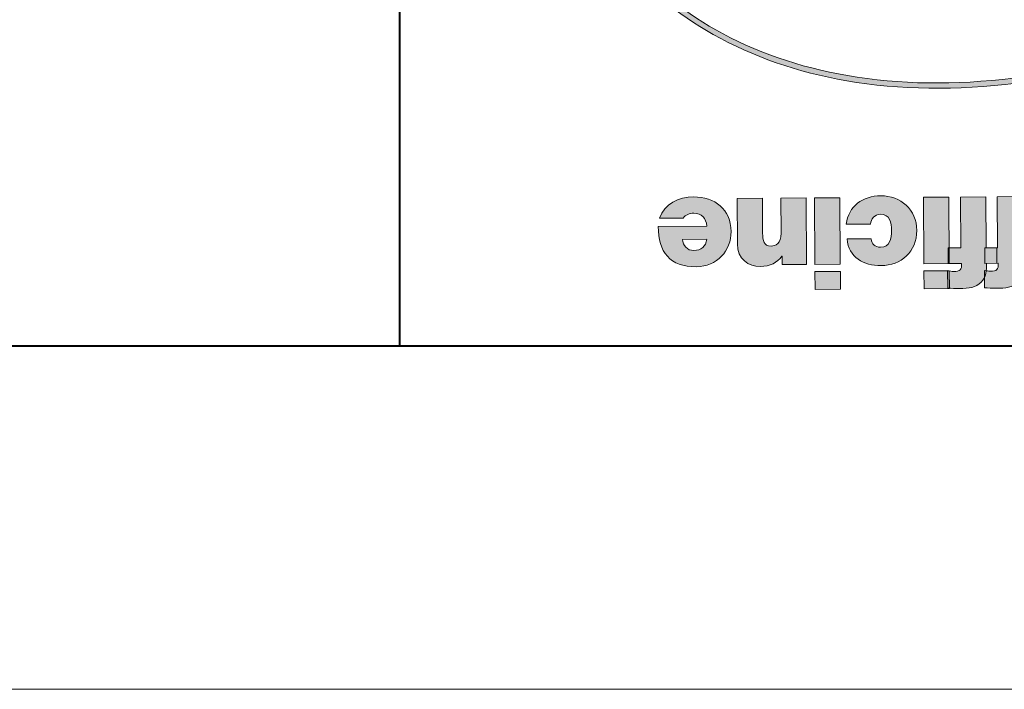
# Model space of a CAD drawing. Units: millimetres. Extents: x 243806 to 318266, y -195444 to -176501.
# Drawn here: x 264547 to 264669, y -195444 to -195361 of the extents above; entities that cross this region are included whole.
import ezdxf

# ---------------------------------------------------------------- set-up
doc = ezdxf.new("R2010")
doc.units = ezdxf.units.MM
doc.layers.get('0').update_dxf_attribs({"lineweight": 18})
doc.layers.add('LAYOUT', color=7, linetype='Continuous', lineweight=18)

# ---------------------------------------------------------------- blocks, each defined once
blk = doc.blocks.new('LOGO ODV')
h = blk.add_hatch(color=256)
h.dxf.hatch_style = 2
edge = h.paths.add_edge_path()
edge.add_spline(control_points=[(-149.52, 28), (-136.43, 25.72), (-122.29, 25.52), (-107.48, 27.42), (-107.17, 27.45), (-106.92, 27.72), (-106.92, 28.03), (-106.92, 28.03), (-105.3, 80.27), (-105.3, 80.27), (-105.29, 80.46), (-105.36, 80.64), (-105.5, 80.76), (-105.65, 80.89), (-105.83, 80.95), (-106.02, 80.93), (-119.96, 79.3), (-133.29, 79.46), (-145.65, 81.39), (-157.09, 83.17), (-167.51, 86.45), (-176.65, 91.13), (-185.05, 95.42), (-192.19, 100.82), (-197.91, 107.19), (-202.36, 112.15), (-205.82, 117.59), (-208.24, 123.39), (-208.56, 123.03), (-208.88, 122.67), (-209.18, 122.3), (-206.71, 116.59), (-203.27, 111.23), (-198.87, 106.33), (-193.05, 99.84), (-185.78, 94.34), (-177.24, 89.98), (-167.98, 85.23), (-157.42, 81.91), (-145.85, 80.11), (-133.61, 78.2), (-120.4, 78.05), (-106.61, 79.6), (-106.65, 78.24), (-108.16, 29.79), (-108.19, 28.66), (-122.67, 26.86), (-136.51, 27.04), (-149.3, 29.27), (-161.33, 31.35), (-172.31, 35.16), (-181.92, 40.57), (-190.76, 45.55), (-198.25, 51.77), (-204.2, 59.06), (-209.68, 65.81), (-213.69, 73.28), (-216.1, 81.28), (-216.1, 81.28), (-217.5, 86.87), (-217.5, 86.87), (-217.5, 86.88), (-218.28, 92.33), (-218.28, 92.33), (-218.28, 92.33), (-218.44, 97.63), (-218.44, 97.63), (-218.44, 97.63), (-217.98, 102.76), (-217.98, 102.76), (-218.04, 102.4), (-218.37, 102.16), (-218.72, 102.22), (-219.04, 102.26), (-219.27, 102.54), (-219.27, 102.85), (-219.27, 102.88), (-219.26, 102.95), (-219.26, 102.95), (-219.26, 102.95), (-219.73, 97.67), (-219.73, 97.67), (-219.73, 97.67), (-219.57, 92.22), (-219.57, 92.22), (-219.57, 92.22), (-218.77, 86.62), (-218.77, 86.62), (-218.77, 86.62), (-217.34, 80.9), (-217.34, 80.9), (-214.88, 72.74), (-210.8, 65.13), (-205.2, 58.25), (-199.15, 50.83), (-191.53, 44.5), (-182.55, 39.45), (-172.81, 33.96), (-161.71, 30.1), (-149.52, 28)], knot_values=[0, 0, 0, 0, 1, 1, 1, 2, 2, 2, 3, 3, 3, 4, 4, 4, 5, 5, 5, 6, 6, 6, 7, 7, 7, 8, 8, 8, 9, 9, 9, 10, 10, 10, 11, 11, 11, 12, 12, 12, 13, 13, 13, 14, 14, 14, 15, 15, 15, 16, 16, 16, 17, 17, 17, 18, 18, 18, 19, 19, 19, 20, 20, 20, 21, 21, 21, 22, 22, 22, 23, 23, 23, 24, 24, 24, 25, 25, 25, 26, 26, 26, 27, 27, 27, 28, 28, 28, 29, 29, 29, 30, 30, 30, 31, 31, 31, 32, 32, 32, 33, 33, 33, 33], degree=3, periodic=0)
at = {"transparency": 33554687}
h = blk.add_hatch(color=256, dxfattribs=at)
h.dxf.hatch_style = 2
edge = h.paths.add_edge_path()
edge.add_spline(control_points=[(-184.15, -7.97), (-184.32, -6.09), (-185.4, -4.78), (-187.37, -4.79), (-188.39, -4.8), (-189.49, -5.17), (-189.99, -5.98), (-189.99, -5.98), (-195.87, -6.01), (-195.87, -6.01), (-194.62, -2.45), (-191.16, -0.78), (-187.43, -0.76), (-182.16, -0.72), (-178.18, -3.81), (-178.14, -9.3), (-178.12, -14.09), (-181.58, -18.01), (-186.78, -18.04), (-193.32, -18.08), (-196.17, -14.45), (-196.2, -8.04), (-196.2, -8.04), (-184.15, -7.97), (-184.15, -7.97)], knot_values=[0, 0, 0, 0, 1, 1, 1, 2, 2, 2, 3, 3, 3, 4, 4, 4, 5, 5, 5, 6, 6, 6, 7, 7, 7, 8, 8, 8, 8], degree=3, periodic=0)
edge = h.paths.add_edge_path()
edge.add_spline(control_points=[(-190.16, -11.27), (-190.15, -12.79), (-189, -14.04), (-187.38, -14.02), (-185.5, -14.01), (-184.43, -13.01), (-184.16, -11.25), (-184.16, -11.25), (-190.16, -11.27), (-190.16, -11.27)], knot_values=[0, 0, 0, 0, 1, 1, 1, 2, 2, 2, 3, 3, 3, 3], degree=3, periodic=0)
h = blk.add_hatch(color=256, dxfattribs=at)
h.dxf.hatch_style = 2
edge = h.paths.add_edge_path()
edge.add_spline(control_points=[(-159.43, -17.45), (-159.43, -17.45), (-165.5, -17.49), (-165.5, -17.49), (-165.5, -17.49), (-165.51, -15.41), (-165.51, -15.41), (-165.51, -15.41), (-165.57, -15.41), (-165.57, -15.41), (-166.73, -17.05), (-168.41, -17.93), (-170.91, -17.95), (-173.87, -17.96), (-176.57, -16.18), (-176.59, -12.39), (-176.59, -12.39), (-176.66, -1.11), (-176.66, -1.11), (-176.66, -1.11), (-170.38, -1.07), (-170.38, -1.07), (-170.38, -1.07), (-170.34, -9.69), (-170.34, -9.69), (-170.32, -11.59), (-170.09, -12.93), (-168.25, -12.92), (-167.17, -12.91), (-165.75, -12.36), (-165.75, -9.73), (-165.75, -9.73), (-165.81, -1.04), (-165.81, -1.04), (-165.81, -1.04), (-159.53, -1), (-159.53, -1), (-159.53, -1), (-159.43, -17.45), (-159.43, -17.45)], knot_values=[0, 0, 0, 0, 1, 1, 1, 2, 2, 2, 3, 3, 3, 4, 4, 4, 5, 5, 5, 6, 6, 6, 7, 7, 7, 8, 8, 8, 9, 9, 9, 10, 10, 10, 11, 11, 11, 12, 12, 12, 13, 13, 13, 13], degree=3, periodic=0)
h = blk.add_hatch(color=256, dxfattribs=at)
h.dxf.hatch_style = 2
edge = h.paths.add_edge_path()
edge.add_spline(control_points=[(-157.49, -0.99), (-157.49, -0.99), (-157.39, -17.45), (-157.39, -17.45), (-157.39, -17.45), (-151.1, -17.4), (-151.1, -17.4), (-151.1, -17.4), (-151.2, -0.96), (-151.2, -0.96), (-151.2, -0.96), (-157.49, -0.99), (-157.49, -0.99)], knot_values=[0, 0, 0, 0, 1, 1, 1, 2, 2, 2, 3, 3, 3, 4, 4, 4, 4], degree=3, periodic=0)
h = blk.add_hatch(color=256, dxfattribs=at)
h.dxf.hatch_style = 2
edge = h.paths.add_edge_path()
edge.add_spline(control_points=[(-143.45, -11.12), (-143.39, -11.78), (-143.16, -12.32), (-142.74, -12.68), (-142.37, -13.01), (-141.82, -13.2), (-141.16, -13.2), (-138.75, -13.18), (-138.42, -11.1), (-138.43, -9.1), (-138.44, -7.11), (-138.8, -5.04), (-141.2, -5.05), (-142.57, -5.06), (-143.52, -6.18), (-143.64, -7.48), (-143.64, -7.48), (-149.63, -7.51), (-149.63, -7.51), (-149.05, -3.03), (-145.55, -0.51), (-141.1, -0.48), (-136.17, -0.46), (-132.18, -3.86), (-132.15, -9.06), (-132.12, -14.26), (-136.06, -17.74), (-141.01, -17.77), (-145.32, -17.8), (-149.02, -15.69), (-149.42, -11.16), (-149.42, -11.16), (-143.45, -11.12), (-143.45, -11.12)], knot_values=[0, 0, 0, 0, 1, 1, 1, 2, 2, 2, 3, 3, 3, 4, 4, 4, 5, 5, 5, 6, 6, 6, 7, 7, 7, 8, 8, 8, 9, 9, 9, 10, 10, 10, 11, 11, 11, 11], degree=3, periodic=0)
h = blk.add_hatch(color=256, dxfattribs=at)
h.dxf.hatch_style = 2
edge = h.paths.add_edge_path()
edge.add_spline(control_points=[(-124.12, -17.25), (-124.12, -17.25), (-130.4, -17.28), (-130.4, -17.28), (-130.4, -17.28), (-130.49, -0.84), (-130.49, -0.84), (-130.49, -0.84), (-124.21, -0.8), (-124.21, -0.8), (-124.21, -0.8), (-124.12, -17.25), (-124.12, -17.25)], knot_values=[0, 0, 0, 0, 1, 1, 1, 2, 2, 2, 3, 3, 3, 4, 4, 4, 4], degree=3, periodic=0)
h = blk.add_hatch(color=256, dxfattribs=at)
h.dxf.hatch_style = 2
edge = h.paths.add_edge_path()
edge.add_spline(control_points=[(-114.95, -13.34), (-114.95, -13.34), (-112.36, -13.32), (-112.36, -13.32), (-112.36, -13.32), (-112.35, -17.19), (-112.35, -17.19), (-112.35, -17.19), (-114.92, -17.2), (-114.92, -17.2), (-114.85, -18.82), (-115, -20.63), (-116.2, -21.83), (-117.55, -23.21), (-119.13, -23.42), (-121.67, -23.44), (-122.62, -23.44), (-123.55, -23.36), (-124.5, -23.31), (-124.5, -23.31), (-124.52, -19), (-124.52, -19), (-124.02, -19.07), (-123.5, -19.22), (-123, -19.22), (-121.48, -19.21), (-120.97, -18.76), (-121.08, -17.23), (-121.08, -17.23), (-124.38, -17.25), (-124.38, -17.25), (-124.38, -17.25), (-124.4, -13.38), (-124.4, -13.38), (-124.4, -13.38), (-121.22, -13.37), (-121.22, -13.37), (-121.22, -13.37), (-121.3, -0.78), (-121.3, -0.78), (-121.3, -0.78), (-115.02, -0.74), (-115.02, -0.74), (-115.02, -0.74), (-114.95, -13.34), (-114.95, -13.34)], knot_values=[0, 0, 0, 0, 1, 1, 1, 2, 2, 2, 3, 3, 3, 4, 4, 4, 5, 5, 5, 6, 6, 6, 7, 7, 7, 8, 8, 8, 9, 9, 9, 10, 10, 10, 11, 11, 11, 12, 12, 12, 13, 13, 13, 14, 14, 14, 15, 15, 15, 15], degree=3, periodic=0)
h = blk.add_hatch(color=256, dxfattribs=at)
h.dxf.hatch_style = 2
edge = h.paths.add_edge_path()
edge.add_spline(control_points=[(-105.86, -13.27), (-105.86, -13.27), (-103.29, -13.26), (-103.29, -13.26), (-103.29, -13.26), (-103.26, -17.13), (-103.26, -17.13), (-103.26, -17.13), (-105.83, -17.14), (-105.83, -17.14), (-105.76, -18.77), (-105.9, -20.58), (-107.11, -21.78), (-108.47, -23.16), (-110.04, -23.37), (-112.59, -23.38), (-113.54, -23.4), (-114.46, -23.3), (-115.4, -23.25), (-115.4, -23.25), (-115.42, -18.95), (-115.42, -18.95), (-114.93, -19.02), (-114.42, -19.17), (-113.9, -19.17), (-112.39, -19.16), (-111.88, -18.7), (-111.98, -17.18), (-111.98, -17.18), (-115.28, -17.2), (-115.28, -17.2), (-115.28, -17.2), (-115.3, -13.34), (-115.3, -13.34), (-115.3, -13.34), (-112.13, -13.32), (-112.13, -13.32), (-112.13, -13.32), (-112.21, -0.73), (-112.21, -0.73), (-112.21, -0.73), (-105.93, -0.69), (-105.93, -0.69), (-105.93, -0.69), (-105.86, -13.27), (-105.86, -13.27)], knot_values=[0, 0, 0, 0, 1, 1, 1, 2, 2, 2, 3, 3, 3, 4, 4, 4, 5, 5, 5, 6, 6, 6, 7, 7, 7, 8, 8, 8, 9, 9, 9, 10, 10, 10, 11, 11, 11, 12, 12, 12, 13, 13, 13, 14, 14, 14, 15, 15, 15, 15], degree=3, periodic=0)
h = blk.add_hatch(color=256, dxfattribs=at)
h.dxf.hatch_style = 2
edge = h.paths.add_edge_path()
edge.add_spline(control_points=[(-157.38, -19.22), (-157.38, -19.22), (-157.35, -23.65), (-157.35, -23.65), (-157.35, -23.65), (-151.07, -23.61), (-151.07, -23.61), (-151.07, -23.61), (-151.09, -19.18), (-151.09, -19.18), (-151.09, -19.18), (-157.38, -19.22), (-157.38, -19.22)], knot_values=[0, 0, 0, 0, 1, 1, 1, 2, 2, 2, 3, 3, 3, 4, 4, 4, 4], degree=3, periodic=0)
h = blk.add_hatch(color=256, dxfattribs=at)
h.dxf.hatch_style = 2
edge = h.paths.add_edge_path()
edge.add_spline(control_points=[(-130.39, -19.06), (-130.39, -19.06), (-124.1, -19.02), (-124.1, -19.02), (-124.1, -19.02), (-124.08, -23.44), (-124.08, -23.44), (-124.08, -23.44), (-130.36, -23.49), (-130.36, -23.49), (-130.36, -23.49), (-130.39, -19.06), (-130.39, -19.06)], knot_values=[0, 0, 0, 0, 1, 1, 1, 2, 2, 2, 3, 3, 3, 4, 4, 4, 4], degree=3, periodic=0)
at = {"lineweight": 0}
for points, knots in [([(-149.52, 28), (-136.43, 25.72), (-122.29, 25.52), (-107.48, 27.42), (-107.17, 27.45), (-106.92, 27.72), (-106.92, 28.03), (-106.92, 28.03), (-105.3, 80.27), (-105.3, 80.27), (-105.29, 80.46), (-105.36, 80.64), (-105.5, 80.76), (-105.65, 80.89), (-105.83, 80.95), (-106.02, 80.93), (-119.96, 79.3), (-133.29, 79.46), (-145.65, 81.39), (-157.09, 83.17), (-167.51, 86.45), (-176.65, 91.13), (-185.05, 95.42), (-192.19, 100.82), (-197.91, 107.19), (-202.36, 112.15), (-205.82, 117.59), (-208.24, 123.39), (-208.56, 123.03), (-208.88, 122.67), (-209.18, 122.3), (-206.71, 116.59), (-203.27, 111.23), (-198.87, 106.33), (-193.05, 99.84), (-185.78, 94.34), (-177.24, 89.98), (-167.98, 85.23), (-157.42, 81.91), (-145.85, 80.11), (-133.61, 78.2), (-120.4, 78.05), (-106.61, 79.6), (-106.65, 78.24), (-108.16, 29.79), (-108.19, 28.66), (-122.67, 26.86), (-136.51, 27.04), (-149.3, 29.27), (-161.33, 31.35), (-172.31, 35.16), (-181.92, 40.57), (-190.76, 45.55), (-198.25, 51.77), (-204.2, 59.06), (-209.68, 65.81), (-213.69, 73.28), (-216.1, 81.28), (-216.1, 81.28), (-217.5, 86.87), (-217.5, 86.87), (-217.5, 86.88), (-218.28, 92.33), (-218.28, 92.33), (-218.28, 92.33), (-218.44, 97.63), (-218.44, 97.63), (-218.44, 97.63), (-217.98, 102.76), (-217.98, 102.76), (-218.04, 102.4), (-218.37, 102.16), (-218.72, 102.22), (-219.04, 102.26), (-219.27, 102.54), (-219.27, 102.85), (-219.27, 102.88), (-219.26, 102.95), (-219.26, 102.95), (-219.26, 102.95), (-219.73, 97.67), (-219.73, 97.67), (-219.73, 97.67), (-219.57, 92.22), (-219.57, 92.22), (-219.57, 92.22), (-218.77, 86.62), (-218.77, 86.62), (-218.77, 86.62), (-217.34, 80.9), (-217.34, 80.9), (-214.88, 72.74), (-210.8, 65.13), (-205.2, 58.25), (-199.15, 50.83), (-191.53, 44.5), (-182.55, 39.45), (-172.81, 33.96), (-161.71, 30.1), (-149.52, 28)], [0, 0, 0, 0, 1, 1, 1, 2, 2, 2, 3, 3, 3, 4, 4, 4, 5, 5, 5, 6, 6, 6, 7, 7, 7, 8, 8, 8, 9, 9, 9, 10, 10, 10, 11, 11, 11, 12, 12, 12, 13, 13, 13, 14, 14, 14, 15, 15, 15, 16, 16, 16, 17, 17, 17, 18, 18, 18, 19, 19, 19, 20, 20, 20, 21, 21, 21, 22, 22, 22, 23, 23, 23, 24, 24, 24, 25, 25, 25, 26, 26, 26, 27, 27, 27, 28, 28, 28, 29, 29, 29, 30, 30, 30, 31, 31, 31, 32, 32, 32, 33, 33, 33, 33]), ([(-217.98, 102.76), (-217.98, 102.76), (-217.98, 102.76), (-217.98, 102.76), (-217.98, 102.76), (-217.98, 102.76), (-217.98, 102.76), (-217.98, 102.76), (-218.44, 97.63), (-218.44, 97.63), (-218.44, 97.63), (-218.28, 92.33), (-218.28, 92.33), (-218.28, 92.33), (-217.5, 86.88), (-217.5, 86.87), (-217.5, 86.87), (-216.1, 81.28), (-216.1, 81.28), (-213.69, 73.28), (-209.68, 65.81), (-204.2, 59.06), (-198.25, 51.77), (-190.76, 45.55), (-181.92, 40.57), (-172.31, 35.16), (-161.33, 31.35), (-149.3, 29.27), (-136.51, 27.04), (-122.67, 26.86), (-108.19, 28.66), (-108.16, 29.79), (-106.65, 78.24), (-106.61, 79.6), (-120.4, 78.05), (-133.61, 78.2), (-145.85, 80.11), (-157.42, 81.91), (-167.98, 85.23), (-177.24, 89.98), (-185.78, 94.34), (-193.05, 99.84), (-198.87, 106.33), (-203.27, 111.23), (-206.71, 116.59), (-209.18, 122.3), (-210.52, 120.68), (-211.73, 119), (-212.78, 117.26), (-215.45, 112.82), (-217.2, 107.94), (-217.98, 102.76)], [0, 0, 0, 0, 1, 1, 1, 2, 2, 2, 3, 3, 3, 4, 4, 4, 5, 5, 5, 6, 6, 6, 7, 7, 7, 8, 8, 8, 9, 9, 9, 10, 10, 10, 11, 11, 11, 12, 12, 12, 13, 13, 13, 14, 14, 14, 15, 15, 15, 16, 16, 16, 17, 17, 17, 17]), ([(-217.98, 102.76), (-217.98, 102.76), (-217.98, 102.76), (-217.98, 102.76), (-217.98, 102.76), (-217.98, 102.76), (-217.98, 102.76), (-217.98, 102.76), (-218.44, 97.63), (-218.44, 97.63), (-218.44, 97.63), (-218.28, 92.33), (-218.28, 92.33), (-218.28, 92.33), (-217.5, 86.88), (-217.5, 86.87), (-217.5, 86.87), (-216.1, 81.28), (-216.1, 81.28), (-213.69, 73.28), (-209.68, 65.81), (-204.2, 59.06), (-198.25, 51.77), (-190.76, 45.55), (-181.92, 40.57), (-172.31, 35.16), (-161.33, 31.35), (-149.3, 29.27), (-136.51, 27.04), (-122.67, 26.86), (-108.19, 28.66), (-108.16, 29.79), (-106.65, 78.24), (-106.61, 79.6), (-120.4, 78.05), (-133.61, 78.2), (-145.85, 80.11), (-157.42, 81.91), (-167.98, 85.23), (-177.24, 89.98), (-185.78, 94.34), (-193.05, 99.84), (-198.87, 106.33), (-203.27, 111.23), (-206.71, 116.59), (-209.18, 122.3), (-210.52, 120.68), (-211.73, 119), (-212.78, 117.26), (-215.45, 112.82), (-217.2, 107.94), (-217.98, 102.76)], [0, 0, 0, 0, 1, 1, 1, 2, 2, 2, 3, 3, 3, 4, 4, 4, 5, 5, 5, 6, 6, 6, 7, 7, 7, 8, 8, 8, 9, 9, 9, 10, 10, 10, 11, 11, 11, 12, 12, 12, 13, 13, 13, 14, 14, 14, 15, 15, 15, 16, 16, 16, 17, 17, 17, 17])]:
    blk.add_open_spline(points, degree=3, knots=knots, dxfattribs=at)
for points, knots in [([(-184.15, -7.97), (-184.32, -6.09), (-185.4, -4.78), (-187.37, -4.79), (-188.39, -4.8), (-189.49, -5.17), (-189.99, -5.98), (-189.99, -5.98), (-195.87, -6.01), (-195.87, -6.01), (-194.62, -2.45), (-191.16, -0.78), (-187.43, -0.76), (-182.16, -0.72), (-178.18, -3.81), (-178.14, -9.3), (-178.12, -14.09), (-181.58, -18.01), (-186.78, -18.04), (-193.32, -18.08), (-196.17, -14.45), (-196.2, -8.04), (-196.2, -8.04), (-184.15, -7.97), (-184.15, -7.97)], [0, 0, 0, 0, 1, 1, 1, 2, 2, 2, 3, 3, 3, 4, 4, 4, 5, 5, 5, 6, 6, 6, 7, 7, 7, 8, 8, 8, 8]), ([(-159.43, -17.45), (-159.43, -17.45), (-165.5, -17.49), (-165.5, -17.49), (-165.5, -17.49), (-165.51, -15.41), (-165.51, -15.41), (-165.51, -15.41), (-165.57, -15.41), (-165.57, -15.41), (-166.73, -17.05), (-168.41, -17.93), (-170.91, -17.95), (-173.87, -17.96), (-176.57, -16.18), (-176.59, -12.39), (-176.59, -12.39), (-176.66, -1.11), (-176.66, -1.11), (-176.66, -1.11), (-170.38, -1.07), (-170.38, -1.07), (-170.38, -1.07), (-170.34, -9.69), (-170.34, -9.69), (-170.32, -11.59), (-170.09, -12.93), (-168.25, -12.92), (-167.17, -12.91), (-165.75, -12.36), (-165.75, -9.73), (-165.75, -9.73), (-165.81, -1.04), (-165.81, -1.04), (-165.81, -1.04), (-159.53, -1), (-159.53, -1), (-159.53, -1), (-159.43, -17.45), (-159.43, -17.45)], [0, 0, 0, 0, 1, 1, 1, 2, 2, 2, 3, 3, 3, 4, 4, 4, 5, 5, 5, 6, 6, 6, 7, 7, 7, 8, 8, 8, 9, 9, 9, 10, 10, 10, 11, 11, 11, 12, 12, 12, 13, 13, 13, 13]), ([(-157.49, -0.99), (-157.49, -0.99), (-157.39, -17.45), (-157.39, -17.45), (-157.39, -17.45), (-151.1, -17.4), (-151.1, -17.4), (-151.1, -17.4), (-151.2, -0.96), (-151.2, -0.96), (-151.2, -0.96), (-157.49, -0.99), (-157.49, -0.99)], [0, 0, 0, 0, 1, 1, 1, 2, 2, 2, 3, 3, 3, 4, 4, 4, 4]), ([(-143.45, -11.12), (-143.39, -11.78), (-143.16, -12.32), (-142.74, -12.68), (-142.37, -13.01), (-141.82, -13.2), (-141.16, -13.2), (-138.75, -13.18), (-138.42, -11.1), (-138.43, -9.1), (-138.44, -7.11), (-138.8, -5.04), (-141.2, -5.05), (-142.57, -5.06), (-143.52, -6.18), (-143.64, -7.48), (-143.64, -7.48), (-149.63, -7.51), (-149.63, -7.51), (-149.05, -3.03), (-145.55, -0.51), (-141.1, -0.48), (-136.17, -0.46), (-132.18, -3.86), (-132.15, -9.06), (-132.12, -14.26), (-136.06, -17.74), (-141.01, -17.77), (-145.32, -17.8), (-149.02, -15.69), (-149.42, -11.16), (-149.42, -11.16), (-143.45, -11.12), (-143.45, -11.12)], [0, 0, 0, 0, 1, 1, 1, 2, 2, 2, 3, 3, 3, 4, 4, 4, 5, 5, 5, 6, 6, 6, 7, 7, 7, 8, 8, 8, 9, 9, 9, 10, 10, 10, 11, 11, 11, 11]), ([(-124.12, -17.25), (-124.12, -17.25), (-130.4, -17.28), (-130.4, -17.28), (-130.4, -17.28), (-130.49, -0.84), (-130.49, -0.84), (-130.49, -0.84), (-124.21, -0.8), (-124.21, -0.8), (-124.21, -0.8), (-124.12, -17.25), (-124.12, -17.25)], [0, 0, 0, 0, 1, 1, 1, 2, 2, 2, 3, 3, 3, 4, 4, 4, 4]), ([(-114.95, -13.34), (-114.95, -13.34), (-112.36, -13.32), (-112.36, -13.32), (-112.36, -13.32), (-112.35, -17.19), (-112.35, -17.19), (-112.35, -17.19), (-114.92, -17.2), (-114.92, -17.2), (-114.85, -18.82), (-115, -20.63), (-116.2, -21.83), (-117.55, -23.21), (-119.13, -23.42), (-121.67, -23.44), (-122.62, -23.44), (-123.55, -23.36), (-124.5, -23.31), (-124.5, -23.31), (-124.52, -19), (-124.52, -19), (-124.02, -19.07), (-123.5, -19.22), (-123, -19.22), (-121.48, -19.21), (-120.97, -18.76), (-121.08, -17.23), (-121.08, -17.23), (-124.38, -17.25), (-124.38, -17.25), (-124.38, -17.25), (-124.4, -13.38), (-124.4, -13.38), (-124.4, -13.38), (-121.22, -13.37), (-121.22, -13.37), (-121.22, -13.37), (-121.3, -0.78), (-121.3, -0.78), (-121.3, -0.78), (-115.02, -0.74), (-115.02, -0.74), (-115.02, -0.74), (-114.95, -13.34), (-114.95, -13.34)], [0, 0, 0, 0, 1, 1, 1, 2, 2, 2, 3, 3, 3, 4, 4, 4, 5, 5, 5, 6, 6, 6, 7, 7, 7, 8, 8, 8, 9, 9, 9, 10, 10, 10, 11, 11, 11, 12, 12, 12, 13, 13, 13, 14, 14, 14, 15, 15, 15, 15]), ([(-105.86, -13.27), (-105.86, -13.27), (-103.29, -13.26), (-103.29, -13.26), (-103.29, -13.26), (-103.26, -17.13), (-103.26, -17.13), (-103.26, -17.13), (-105.83, -17.14), (-105.83, -17.14), (-105.76, -18.77), (-105.9, -20.58), (-107.11, -21.78), (-108.47, -23.16), (-110.04, -23.37), (-112.59, -23.38), (-113.54, -23.4), (-114.46, -23.3), (-115.4, -23.25), (-115.4, -23.25), (-115.42, -18.95), (-115.42, -18.95), (-114.93, -19.02), (-114.42, -19.17), (-113.9, -19.17), (-112.39, -19.16), (-111.88, -18.7), (-111.98, -17.18), (-111.98, -17.18), (-115.28, -17.2), (-115.28, -17.2), (-115.28, -17.2), (-115.3, -13.34), (-115.3, -13.34), (-115.3, -13.34), (-112.13, -13.32), (-112.13, -13.32), (-112.13, -13.32), (-112.21, -0.73), (-112.21, -0.73), (-112.21, -0.73), (-105.93, -0.69), (-105.93, -0.69), (-105.93, -0.69), (-105.86, -13.27), (-105.86, -13.27)], [0, 0, 0, 0, 1, 1, 1, 2, 2, 2, 3, 3, 3, 4, 4, 4, 5, 5, 5, 6, 6, 6, 7, 7, 7, 8, 8, 8, 9, 9, 9, 10, 10, 10, 11, 11, 11, 12, 12, 12, 13, 13, 13, 14, 14, 14, 15, 15, 15, 15]), ([(-190.16, -11.27), (-190.15, -12.79), (-189, -14.04), (-187.38, -14.02), (-185.5, -14.01), (-184.43, -13.01), (-184.16, -11.25), (-184.16, -11.25), (-190.16, -11.27), (-190.16, -11.27)], [0, 0, 0, 0, 1, 1, 1, 2, 2, 2, 3, 3, 3, 3]), ([(-157.38, -19.22), (-157.38, -19.22), (-157.35, -23.65), (-157.35, -23.65), (-157.35, -23.65), (-151.07, -23.61), (-151.07, -23.61), (-151.07, -23.61), (-151.09, -19.18), (-151.09, -19.18), (-151.09, -19.18), (-157.38, -19.22), (-157.38, -19.22)], [0, 0, 0, 0, 1, 1, 1, 2, 2, 2, 3, 3, 3, 4, 4, 4, 4]), ([(-130.39, -19.06), (-130.39, -19.06), (-124.1, -19.02), (-124.1, -19.02), (-124.1, -19.02), (-124.08, -23.44), (-124.08, -23.44), (-124.08, -23.44), (-130.36, -23.49), (-130.36, -23.49), (-130.36, -23.49), (-130.39, -19.06), (-130.39, -19.06)], [0, 0, 0, 0, 1, 1, 1, 2, 2, 2, 3, 3, 3, 4, 4, 4, 4])]:
    blk.add_open_spline(points, degree=3, knots=knots)
blk = doc.blocks.new('A4 SCALA 200 ODV')
at = {"layer": 'LAYOUT', "lineweight": 40}
blk.add_line((5546.38, 325), (5546.38, 85), dxfattribs=at)
at = {"layer": 'LAYOUT'}
for points in [[(0, 4200), (5940, 4200), (5940, 0), (0, 0)], [(85, 4115), (5855, 4115), (5855, 85), (85, 85)]]:
    blk.add_lwpolyline(points, close=True, dxfattribs=at)
at = {"layer": 'LAYOUT', "lineweight": 40}
blk.add_lwpolyline([(85, 85), (5855, 85), (5855, 325), (85, 325)], close=True, dxfattribs=at)
at = {"layer": 'LAYOUT'}
blk.add_blockref('LOGO ODV', (5806.63, 122.62), dxfattribs=at)

msp = doc.modelspace()

# ---------------------------------------------------------------- block references
at = {"layer": 'LAYOUT', "xscale": 0.5, "yscale": 0.5, "zscale": 0.5}
msp.add_blockref('A4 SCALA 200 ODV', (261821.005, -195443.991), dxfattribs=at)

doc.saveas('drawing.dxf')
